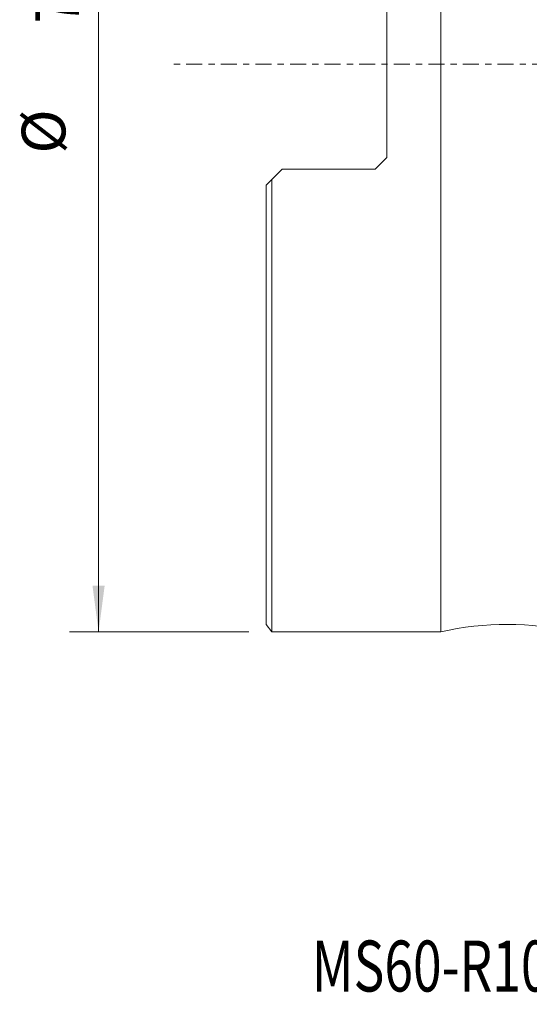
# Model space of a CAD drawing. Units: millimetres. Extents: x -17 to 69, y -65 to 68.
# Drawn here: x -17 to 18, y -65 to 3 of the extents above; entities that cross this region are included whole.
import ezdxf

# ---------------------------------------------------------------- set-up
doc = ezdxf.new("R2010")
doc.units = ezdxf.units.MM
doc.linetypes.add('CENTER', pattern=[47.5, 22, -8.5, 8.5, -8.5])
for name, color, linetype in [('1', 4, 'Continuous'), ('SK1', 4, 'Continuous'), ('SK2', 7, 'Continuous'), ('SK4', 2, 'CENTER'), ('SK6', 5, 'Continuous')]:
    doc.layers.add(name, color=color, linetype=linetype)
doc.styles.add('iso_b_vert', font='simplex.shx')
doc.dimstyles.get("Standard").update_dxf_attribs({"dimtxt": 0.18, "dimasz": 0.18, "dimexe": 0.18, "dimexo": 0.0625, "dimgap": 0.09, "dimtad": 1, "dimzin": 0, "dimdsep": 52, "dimtxsty": 'Standard', "dimcen": 0.09, "dimadec": 0, "dimazin": 0, "dimtfac": 1, "dimtdec": 4, "dimtofl": 0, "dimtmove": 0, "dimatfit": 3, "dimfxl": 1, "dimtolj": 1, "dimtzin": 0, "dimarcsym": 0})

# ---------------------------------------------------------------- blocks, each defined once
blk = doc.blocks.new('_U3')
at = {"layer": 'SK2', "lineweight": 13}
for p, q in [((-1.1875, 39), (-13.498372, 39)), ((-11.498372, 39), (-11.498372, -39)), ((-1.1875, -39), (-13.498372, -39))]:
    blk.add_line(p, q, dxfattribs=at)
at = {"layer": 'SK2', "lineweight": 18}
for points in [[(-11.498372, 39), (-11.080376, 35.825002), (-11.916369, 35.824998)], [(-11.498372, -39), (-11.916369, -35.825002), (-11.080376, -35.824998)]]:
    blk.add_solid(points, dxfattribs=at)
at = {"layer": 'SK2', "lineweight": 18, "char_height": 3, "attachment_point": 7, "rotation": 90, "line_spacing_factor": 1.084337, "style": 'iso_b_vert'}
for s, insert in [('\\W0.6740;78', (-12.839487, 2.843172)), ('%%c', (-12.839487, -6.156828))]:
    blk.add_mtext(s, dxfattribs=dict(at, insert=insert))

msp = doc.modelspace()

# ---------------------------------------------------------------- linework, layer by layer
at = {"layer": '1', "lineweight": 18}
for p, q in [((12, 39), (12, -39)), ((8.3, 6.428), (8.3, -6.428)), ((7.5, -7.228), (8.3, -6.428)), ((1.1, -7.228), (0.4, -7.928)), ((1.1, -7.228), (7.5, -7.228)), ((0, -8.328), (0.4, -7.928)), ((0.4, -7.928), (0.4, -39)), ((0, -38.5), (0.4, -39)), ((0.4, -39), (12, -39))]:
    msp.add_line(p, q, dxfattribs=at)
msp.add_arc((16.528, -58.481), 20, 76.56836, 103.08506, dxfattribs=at)
at = {"layer": 'SK1', "lineweight": 18}
msp.add_line((0, -8.328), (0, -38.5), dxfattribs=at)
at = {"layer": 'SK4', "lineweight": 13, "ltscale": 0.05}
msp.add_line((55, 0), (-6.6, 0), dxfattribs=at)

# ---------------------------------------------------------------- texts
at = {"layer": 'SK6', "lineweight": 18, "insert": (3.141, -63.694), "char_height": 3.5, "attachment_point": 7, "line_spacing_factor": 1.084337, "style": 'iso_b_vert'}
msp.add_mtext('\\W0.7419;MS60-R100Q32-16H', dxfattribs=at)

# ---------------------------------------------------------------- dimensions: what is measured, and where the dimension line sits
at = {"layer": 'SK2', "lineweight": 18}
dim = msp.add_linear_dim(base=(-11.498, -39), p1=(0.4, 39), p2=(0.4, -39), angle=90, dimstyle='Standard', override={"dimtxt": 3, "dimasz": 3.175, "dimexe": 2, "dimexo": 1.5875, "dimgap": 1.5, "dimtad": 1, "dimtih": 0, "dimtoh": 0, "dimdec": 2, "dimlfac": 1, "dimzin": 8, "dimdsep": 46, "dimlunit": 2, "dimpost": '<>', "dimtxsty": 'iso_b_vert', "dimsah": 1, "dimse1": 0, "dimse2": 0, "dimsd1": 0, "dimsd2": 0, "dimclrd": 7, "dimclre": 7, "dimclrt": 7, "dimtol": 0, "dimtm": -0.1, "dimtfac": 1.166667, "dimtdec": 2, "dimtofl": 1, "dimtmove": 0, "dimtzin": 8, "dimlwd": 13, "dimlwe": 13}, dxfattribs=at)
dim.commit()
dim.dimension.update_dxf_attribs({"geometry": '_U3', "text_midpoint": (-11.498, 0)})

doc.saveas('drawing.dxf')
